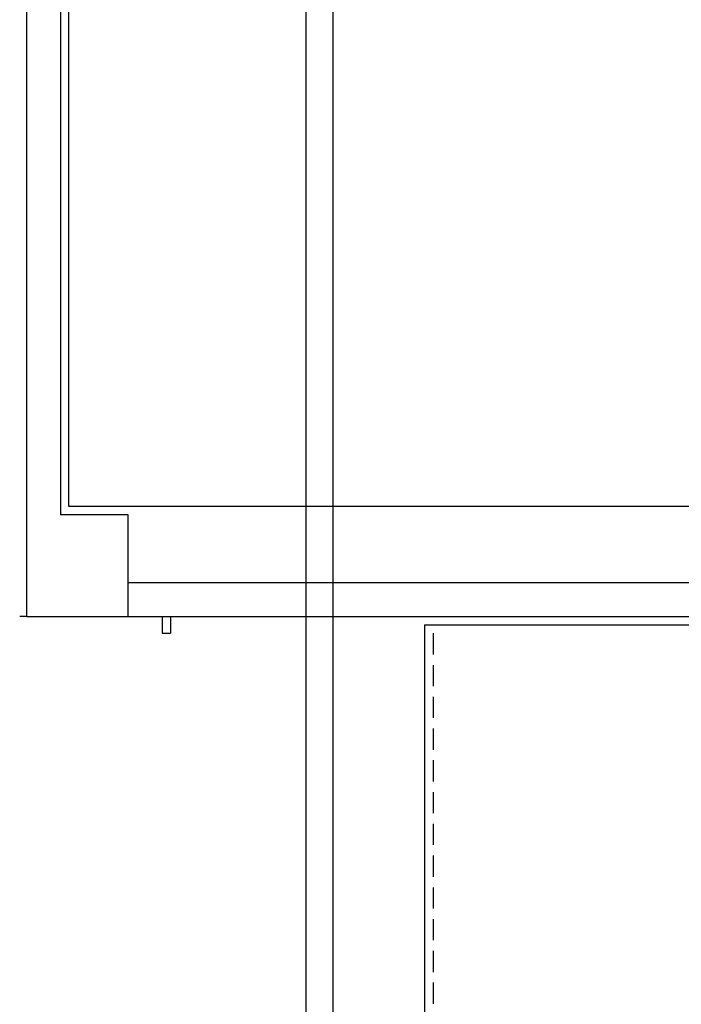
# Model space of a CAD drawing. Units: millimetres. Extents: x -5020522 to -4995809, y -5420280 to -5415879.
# Drawn here: x -5019171 to -5018780, y -5418022 to -5417441 of the extents above; entities that cross this region are included whole.
import ezdxf

# ---------------------------------------------------------------- set-up
doc = ezdxf.new("R2010")
doc.units = ezdxf.units.MM
doc.linetypes.add('HIDDEN2', pattern=[0.1875, 0.125, -0.0625])
for name, color, linetype in [('barme', 3, 'Continuous'), ('DUVAR', 7, 'Continuous'), ('SEMBOLLER', 1, 'Continuous'), ('SOĞUKSU', 5, 'Continuous'), ('SıCAKSU', 6, 'HIDDEN2'), ('T-KazanSup', 12, 'Continuous')]:
    doc.layers.add(name, color=color, linetype=linetype)

msp = doc.modelspace()

# ---------------------------------------------------------------- linework, layer by layer
at = {"layer": 'barme'}
for p, q in [((-5019166.586, -5417793.163), (-5019166.586, -5417093.163)), ((-5019146.586, -5417133.163), (-5019146.586, -5417733.163))]:
    msp.add_line(p, q, dxfattribs=at)
for points in [[(-5019166.586, -5417793.163), (-5019106.586, -5417793.163), (-5019106.586, -5417733.163), (-5019146.586, -5417733.163)], [(-5019137.683, -5417793.163), (-5019137.683, -5417793.163), (-5019106.586, -5417793.163), (-5019106.586, -5417733.163), (-5019146.586, -5417733.163)]]:
    msp.add_lwpolyline(points, dxfattribs=at)
at = {"layer": 'DUVAR'}
for p, q in [((-5019106.586, -5417773.163), (-5018536.586, -5417773.163)), ((-5019106.586, -5417773.163), (-5018536.586, -5417773.163)), ((-5019166.586, -5417793.163), (-5019170.729, -5417793.163)), ((-5019106.586, -5417793.163), (-5018921.586, -5417793.163)), ((-5019106.586, -5417793.163), (-5018536.586, -5417793.163)), ((-5019086.586, -5417793.163), (-5019086.586, -5417803.163)), ((-5019081.586, -5417793.163), (-5019081.586, -5417803.163)), ((-5018911.586, -5417793.163), (-5018781.586, -5417793.163)), ((-5018911.586, -5417793.163), (-5018781.586, -5417793.163)), ((-5019086.586, -5417803.163), (-5019081.586, -5417803.163))]:
    msp.add_line(p, q, dxfattribs=at)
at = {"layer": 'SEMBOLLER'}
for p, q in [((-5019141.837, -5417138.163), (-5019141.837, -5417728.163)), ((-5019141.837, -5417728.163), (-5018741.837, -5417728.163))]:
    msp.add_line(p, q, dxfattribs=at)
at = {"layer": 'SOĞUKSU', "linetype": 'Continuous'}
for p, q in [((-5019001.586, -5418321.455), (-5019001.586, -5416364.26)), ((-5018931.586, -5417798.163), (-5018931.586, -5418583.163)), ((-5018931.586, -5417798.163), (-5018429.192, -5417798.163))]:
    msp.add_line(p, q, dxfattribs=at)
at = {"layer": 'SıCAKSU', "ltscale": 100}
msp.add_line((-5018926.586, -5417803.163), (-5018926.586, -5418588.163), dxfattribs=at)
at = {"layer": 'T-KazanSup'}
msp.add_line((-5018985.586, -5418305.455), (-5018985.586, -5416380.26), dxfattribs=at)

doc.saveas('drawing.dxf')
